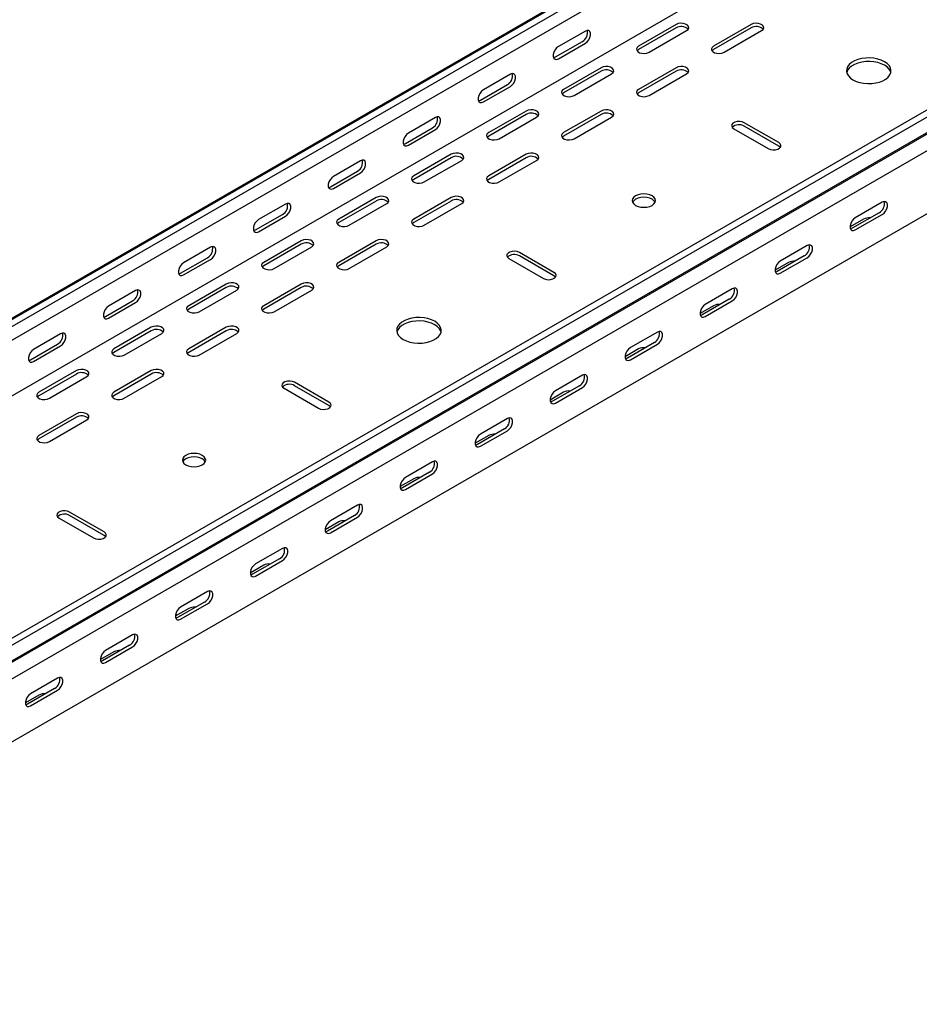
# Model space of a CAD drawing. Units: millimetres. Extents: x 121 to 2713, y 126 to 2011.
# Drawn here: x 1517 to 1942, y 126 to 591 of the extents above; entities that cross this region are included whole.
import ezdxf

# ---------------------------------------------------------------- set-up
doc = ezdxf.new("R2010")
doc.units = ezdxf.units.MM

msp = doc.modelspace()

# ---------------------------------------------------------------- linework, layer by layer
at = {"color": 7, "linetype": 'Continuous', "lineweight": 25}
for p, q in [((1158.36, 245.12), (2572.57, 1061.53)), ((1161.83, 246.48), (2576.04, 1062.89)), ((1164.72, 244.81), (2578.93, 1061.22)), ((1164.72, 238.45), (2578.93, 1054.86)), ((1159.06, 208.91), (2573.28, 1025.32)), ((1292, 171.33), (2706.21, 987.74)), ((1294.89, 169.66), (2709.11, 986.07)), ((1298.36, 164.3), (2712.58, 980.7)), ((1295.37, 161.9), (2709.58, 978.31)), ((1299.07, 156.17), (2713.28, 972.58)), ((1299.07, 126.45), (2713.28, 942.86)), ((1784.15, 585.68), (1771.42, 578.34)), ((1826.93, 588.74), (1809.25, 578.54)), ((1826.93, 587.11), (1809.25, 576.91)), ((1814.2, 575.68), (1831.88, 585.89)), ((1862.28, 588.74), (1844.6, 578.54)), ((1862.28, 587.11), (1844.6, 576.91)), ((1849.55, 575.68), (1867.23, 585.89)), ((1770, 573.44), (1782.73, 580.78)), ((1771.42, 572.62), (1784.15, 579.97)), ((1791.57, 568.33), (1773.89, 558.13)), ((1826.93, 568.33), (1809.25, 558.13)), ((1748.79, 565.27), (1736.06, 557.93)), ((1791.57, 566.7), (1773.89, 556.49)), ((1778.84, 555.27), (1796.52, 565.48)), ((1826.93, 566.7), (1809.25, 556.49)), ((1814.2, 555.27), (1831.88, 565.48)), ((1734.65, 553.03), (1747.38, 560.37)), ((1736.06, 552.21), (1748.79, 559.56)), ((1713.43, 544.86), (1700.71, 537.52)), ((1756.21, 547.92), (1738.54, 537.72)), ((1756.21, 546.29), (1738.54, 536.08)), ((1743.49, 534.86), (1761.16, 545.07)), ((1791.57, 547.92), (1773.89, 537.72)), ((1791.57, 546.29), (1773.89, 536.08)), ((1778.84, 534.86), (1796.52, 545.07)), ((1699.29, 532.62), (1712.02, 539.96)), ((1700.71, 531.8), (1713.43, 539.15)), ((1854.15, 539.55), (1870.41, 530.17)), ((1875.36, 533.02), (1859.1, 542.41)), ((1875.36, 531.39), (1859.1, 540.78)), ((1720.86, 527.51), (1703.18, 517.31)), ((1720.86, 525.88), (1703.18, 515.67)), ((1756.21, 527.51), (1738.54, 517.31)), ((1756.21, 525.88), (1738.54, 515.67)), ((1678.08, 524.45), (1665.35, 517.11)), ((1708.13, 514.45), (1725.81, 524.66)), ((1743.49, 514.45), (1761.16, 524.66)), ((1663.94, 512.21), (1676.67, 519.55)), ((1665.35, 511.39), (1678.08, 518.74)), ((1685.5, 507.1), (1667.83, 496.9)), ((1720.86, 507.1), (1703.18, 496.9)), ((1642.72, 504.04), (1630, 496.7)), ((1685.5, 505.47), (1667.83, 495.26)), ((1672.78, 494.04), (1690.45, 504.25)), ((1720.86, 505.47), (1703.18, 495.26)), ((1708.13, 494.04), (1725.81, 504.25)), ((1924.15, 504.86), (1911.42, 497.51)), ((1628.58, 491.8), (1641.31, 499.14)), ((1630, 490.98), (1642.72, 498.33)), ((1922.74, 499.96), (1910.01, 492.61)), ((1911.42, 491.8), (1924.15, 499.14)), ((1915.31, 496.9), (1908.95, 493.22)), ((1607.37, 483.63), (1594.64, 476.29)), ((1650.15, 486.69), (1632.47, 476.49)), ((1650.15, 485.06), (1632.47, 474.85)), ((1637.42, 473.63), (1655.1, 483.83)), ((1685.5, 486.69), (1667.83, 476.49)), ((1685.5, 485.06), (1667.83, 474.85)), ((1672.78, 473.63), (1690.45, 483.83)), ((1888.8, 484.45), (1876.07, 477.1)), ((1593.23, 471.39), (1605.95, 478.73)), ((1769.3, 471.79), (1753.03, 481.18)), ((1769.3, 470.16), (1753.03, 479.55)), ((1887.38, 479.55), (1874.66, 472.2)), ((1876.07, 471.39), (1888.8, 478.73)), ((1594.64, 470.57), (1607.37, 477.92)), ((1748.08, 478.32), (1764.35, 468.94)), ((1879.96, 476.49), (1873.59, 472.81)), ((1614.79, 466.28), (1597.12, 456.08)), ((1614.79, 464.65), (1597.12, 454.44)), ((1650.15, 466.28), (1632.47, 456.08)), ((1650.15, 464.65), (1632.47, 454.44)), ((1572.01, 463.22), (1559.29, 455.88)), ((1602.07, 453.22), (1619.74, 463.42)), ((1637.42, 453.22), (1655.1, 463.42)), ((1853.44, 464.04), (1840.71, 456.69)), ((1557.87, 450.98), (1570.6, 458.32)), ((1559.29, 450.16), (1572.01, 457.51)), ((1844.6, 456.08), (1838.24, 452.4)), ((1852.03, 459.14), (1839.3, 451.79)), ((1840.71, 450.98), (1853.44, 458.32)), ((1536.66, 442.81), (1523.93, 435.47)), ((1579.44, 445.87), (1561.76, 435.67)), ((1579.44, 444.24), (1561.76, 434.03)), ((1566.71, 432.81), (1584.39, 443.01)), ((1614.79, 445.87), (1597.12, 435.67)), ((1614.79, 444.24), (1597.12, 434.03)), ((1602.07, 432.81), (1619.74, 443.01)), ((1818.09, 443.63), (1805.36, 436.28)), ((1522.52, 430.57), (1535.24, 437.91)), ((1523.93, 429.75), (1536.66, 437.1)), ((1816.67, 438.73), (1803.94, 431.38)), ((1805.36, 430.57), (1818.09, 437.91)), ((1809.25, 435.67), (1802.88, 431.99)), ((1544.08, 425.46), (1526.41, 415.26)), ((1544.08, 423.83), (1526.41, 413.62)), ((1579.44, 425.46), (1561.76, 415.26)), ((1579.44, 423.83), (1561.76, 413.62)), ((1782.73, 423.22), (1770, 415.87)), ((1531.35, 412.4), (1549.03, 422.6)), ((1566.71, 412.4), (1584.39, 422.6)), ((1663.23, 410.56), (1646.97, 419.95)), ((1663.23, 408.93), (1646.97, 418.32)), ((1781.32, 418.32), (1768.59, 410.97)), ((1642.02, 417.09), (1658.28, 407.7)), ((1773.89, 415.26), (1767.53, 411.58)), ((1770, 410.16), (1782.73, 417.5)), ((1544.08, 405.05), (1526.41, 394.85)), ((1544.08, 403.42), (1526.41, 393.21)), ((1531.35, 391.99), (1549.03, 402.19)), ((1747.38, 402.81), (1734.65, 395.46)), ((1745.96, 397.91), (1733.23, 390.56)), ((1734.65, 389.75), (1747.38, 397.09)), ((1738.54, 394.85), (1732.17, 391.17)), ((1712.02, 382.4), (1699.29, 375.05)), ((1710.61, 377.5), (1697.88, 370.15)), ((1699.29, 369.34), (1712.02, 376.68)), ((1703.18, 374.44), (1696.82, 370.76)), ((1557.16, 349.33), (1540.9, 358.72)), ((1676.67, 361.99), (1663.94, 354.64)), ((1535.95, 355.86), (1552.21, 346.47)), ((1557.16, 347.7), (1540.9, 357.09)), ((1667.83, 354.03), (1661.46, 350.35)), ((1675.25, 357.09), (1662.52, 349.74)), ((1663.94, 348.93), (1676.67, 356.27)), ((1641.31, 341.58), (1628.58, 334.23)), ((1639.9, 336.68), (1627.17, 329.33)), ((1628.58, 328.51), (1641.31, 335.86)), ((1632.47, 333.62), (1626.11, 329.94)), ((1605.95, 321.17), (1593.23, 313.82)), ((1604.54, 316.27), (1591.81, 308.92)), ((1597.12, 313.21), (1590.75, 309.53)), ((1593.23, 308.1), (1605.95, 315.45)), ((1570.6, 300.76), (1557.87, 293.41)), ((1561.76, 292.8), (1555.4, 289.12)), ((1569.19, 295.86), (1556.46, 288.51)), ((1557.87, 287.69), (1570.6, 295.04)), ((1535.24, 280.35), (1522.52, 273)), ((1533.83, 275.45), (1521.1, 268.1)), ((1522.52, 267.28), (1535.24, 274.63)), ((1526.41, 272.39), (1520.04, 268.71))]:
    msp.add_line(p, q, dxfattribs=at)
at = {"color": 7, "linetype": 'Continuous', "lineweight": 25, "flags": 128}
for points in [[(1784.15, 579.97), (1784.99, 580.63), (1785.74, 581.56), (1786.29, 582.63), (1786.58, 583.74), (1786.58, 584.73), (1786.29, 585.49), (1785.74, 585.93), (1784.99, 586), (1784.15, 585.68)], [(1831.88, 585.89), (1832.57, 586.46), (1832.89, 587.14), (1832.78, 587.84), (1832.27, 588.47), (1831.41, 588.97), (1830.31, 589.27), (1829.1, 589.33), (1827.92, 589.15), (1826.93, 588.74)], [(1867.23, 585.89), (1867.93, 586.46), (1868.24, 587.14), (1868.14, 587.84), (1867.62, 588.47), (1866.76, 588.97), (1865.66, 589.27), (1864.45, 589.33), (1863.28, 589.15), (1862.28, 588.74)], [(1771.42, 578.34), (1770.57, 577.68), (1769.83, 576.75), (1769.27, 575.67), (1768.98, 574.57), (1768.98, 573.58), (1769.27, 572.81), (1769.83, 572.37), (1770.57, 572.3), (1771.42, 572.62)], [(1809.25, 578.54), (1808.55, 577.96), (1808.24, 577.29), (1808.34, 576.59), (1808.86, 575.95), (1809.72, 575.45), (1810.82, 575.16), (1812.03, 575.1), (1813.2, 575.28), (1814.2, 575.68)], [(1809.25, 576.91), (1808.55, 576.33), (1808.52, 576.29)], [(1844.6, 578.54), (1843.91, 577.96), (1843.59, 577.29), (1843.7, 576.59), (1844.21, 575.95), (1845.07, 575.45), (1846.17, 575.16), (1847.38, 575.1), (1848.56, 575.28), (1849.55, 575.68)], [(1844.6, 576.91), (1843.91, 576.33), (1843.88, 576.29)], [(1769.11, 573.11), (1769.16, 573.12), (1770, 573.44)], [(1910.36, 562.62), (1911.85, 561.9), (1913.55, 561.36), (1915.38, 561), (1917.3, 560.85), (1919.24, 560.9), (1921.13, 561.16), (1922.9, 561.61), (1924.5, 562.24), (1925.87, 563.03), (1926.96, 563.95), (1927.74, 564.98), (1928.19, 566.07), (1928.28, 567.18), (1928.01, 568.29), (1927.39, 569.35), (1926.45, 570.33), (1925.21, 571.19), (1923.72, 571.91), (1922.03, 572.45), (1920.19, 572.8), (1918.27, 572.96), (1916.34, 572.91), (1914.45, 572.65), (1912.68, 572.2), (1911.08, 571.57), (1909.71, 570.78), (1908.62, 569.85), (1907.83, 568.83), (1907.39, 567.74), (1907.3, 566.62), (1907.57, 565.52), (1908.18, 564.46), (1909.13, 563.48), (1910.36, 562.62)], [(1796.52, 565.48), (1797.22, 566.05), (1797.53, 566.73), (1797.43, 567.43), (1796.91, 568.06), (1796.05, 568.56), (1794.95, 568.86), (1793.74, 568.92), (1792.57, 568.74), (1791.57, 568.33)], [(1831.88, 565.48), (1832.57, 566.05), (1832.89, 566.73), (1832.78, 567.43), (1832.27, 568.06), (1831.41, 568.56), (1830.31, 568.86), (1829.1, 568.92), (1827.92, 568.74), (1826.93, 568.33)], [(1928.19, 566.09), (1928.01, 566.66), (1927.39, 567.72), (1926.45, 568.7), (1925.21, 569.56), (1923.72, 570.27), (1922.03, 570.82), (1920.19, 571.17), (1918.27, 571.33), (1916.34, 571.27), (1914.45, 571.02), (1912.68, 570.57), (1911.08, 569.93), (1909.71, 569.14), (1908.62, 568.22), (1907.83, 567.2), (1907.39, 566.11), (1907.38, 566.09)], [(1748.79, 559.56), (1749.64, 560.22), (1750.38, 561.15), (1750.93, 562.22), (1751.23, 563.33), (1751.23, 564.32), (1750.93, 565.08), (1750.38, 565.52), (1749.64, 565.59), (1748.79, 565.27)], [(1736.06, 557.93), (1735.22, 557.27), (1734.47, 556.34), (1733.92, 555.26), (1733.62, 554.16), (1733.62, 553.17), (1733.92, 552.4), (1734.47, 551.96), (1735.22, 551.89), (1736.06, 552.21)], [(1773.89, 558.13), (1773.2, 557.55), (1772.88, 556.88), (1772.99, 556.18), (1773.5, 555.54), (1774.36, 555.04), (1775.46, 554.75), (1776.67, 554.69), (1777.85, 554.87), (1778.84, 555.27)], [(1809.25, 558.13), (1808.55, 557.55), (1808.24, 556.88), (1808.34, 556.18), (1808.86, 555.54), (1809.72, 555.04), (1810.82, 554.75), (1812.03, 554.69), (1813.2, 554.87), (1814.2, 555.27)], [(1733.75, 552.7), (1733.8, 552.71), (1734.65, 553.03)], [(1773.89, 556.49), (1773.2, 555.92), (1773.17, 555.88)], [(1809.25, 556.49), (1808.55, 555.92), (1808.52, 555.88)], [(1761.16, 545.07), (1761.86, 545.64), (1762.18, 546.32), (1762.07, 547.02), (1761.56, 547.65), (1760.7, 548.15), (1759.6, 548.45), (1758.38, 548.51), (1757.21, 548.33), (1756.21, 547.92)], [(1796.52, 545.07), (1797.22, 545.64), (1797.53, 546.32), (1797.43, 547.02), (1796.91, 547.65), (1796.05, 548.15), (1794.95, 548.45), (1793.74, 548.51), (1792.57, 548.33), (1791.57, 547.92)], [(1713.43, 539.15), (1714.28, 539.81), (1715.03, 540.74), (1715.58, 541.81), (1715.87, 542.92), (1715.87, 543.91), (1715.58, 544.67), (1715.03, 545.11), (1714.28, 545.18), (1713.43, 544.86)], [(1859.1, 542.41), (1858.1, 542.81), (1856.93, 543), (1855.72, 542.94), (1854.62, 542.64), (1853.76, 542.14), (1853.24, 541.51), (1853.14, 540.81), (1853.45, 540.13), (1854.15, 539.55)], [(1700.71, 537.52), (1699.86, 536.86), (1699.12, 535.93), (1698.56, 534.85), (1698.27, 533.75), (1698.27, 532.76), (1698.56, 531.99), (1699.12, 531.55), (1699.86, 531.48), (1700.71, 531.8)], [(1738.54, 537.72), (1737.84, 537.14), (1737.53, 536.47), (1737.63, 535.77), (1738.14, 535.13), (1739, 534.63), (1740.11, 534.34), (1741.32, 534.28), (1742.49, 534.46), (1743.49, 534.86)], [(1738.54, 536.08), (1737.84, 535.51), (1737.81, 535.47)], [(1773.89, 537.72), (1773.2, 537.14), (1772.88, 536.47), (1772.99, 535.77), (1773.5, 535.13), (1774.36, 534.63), (1775.46, 534.34), (1776.67, 534.28), (1777.85, 534.46), (1778.84, 534.86)], [(1773.89, 536.08), (1773.2, 535.51), (1773.17, 535.47)], [(1698.4, 532.29), (1698.45, 532.3), (1699.29, 532.62)], [(1870.41, 530.17), (1871.41, 529.76), (1872.58, 529.58), (1873.79, 529.64), (1874.89, 529.94), (1875.75, 530.44), (1876.27, 531.07), (1876.37, 531.77), (1876.06, 532.45), (1875.36, 533.02)], [(1876.09, 530.78), (1876.06, 530.82), (1875.36, 531.39)], [(1725.81, 524.66), (1726.51, 525.23), (1726.82, 525.91), (1726.72, 526.61), (1726.2, 527.24), (1725.34, 527.74), (1724.24, 528.04), (1723.03, 528.1), (1721.86, 527.92), (1720.86, 527.51)], [(1761.16, 524.66), (1761.86, 525.23), (1762.18, 525.91), (1762.07, 526.61), (1761.56, 527.24), (1760.7, 527.74), (1759.6, 528.04), (1758.38, 528.1), (1757.21, 527.92), (1756.21, 527.51)], [(1678.08, 518.74), (1678.93, 519.4), (1679.67, 520.32), (1680.22, 521.4), (1680.52, 522.51), (1680.52, 523.5), (1680.22, 524.26), (1679.67, 524.7), (1678.93, 524.77), (1678.08, 524.45)], [(1665.35, 517.11), (1664.51, 516.45), (1663.76, 515.52), (1663.21, 514.44), (1662.91, 513.34), (1662.91, 512.34), (1663.21, 511.58), (1663.76, 511.14), (1664.51, 511.07), (1665.35, 511.39)], [(1703.18, 517.31), (1702.48, 516.73), (1702.17, 516.05), (1702.28, 515.36), (1702.79, 514.72), (1703.65, 514.22), (1704.75, 513.93), (1705.96, 513.87), (1707.14, 514.05), (1708.13, 514.45)], [(1703.18, 515.67), (1702.48, 515.1), (1702.46, 515.06)], [(1738.54, 517.31), (1737.84, 516.73), (1737.53, 516.05), (1737.63, 515.36), (1738.14, 514.72), (1739, 514.22), (1740.11, 513.93), (1741.32, 513.87), (1742.49, 514.05), (1743.49, 514.45)], [(1738.54, 515.67), (1737.84, 515.1), (1737.81, 515.06)], [(1663.04, 511.88), (1663.09, 511.89), (1663.94, 512.21)], [(1690.45, 504.25), (1691.15, 504.82), (1691.47, 505.5), (1691.36, 506.2), (1690.85, 506.83), (1689.99, 507.33), (1688.88, 507.63), (1687.67, 507.69), (1686.5, 507.5), (1685.5, 507.1)], [(1725.81, 504.25), (1726.51, 504.82), (1726.82, 505.5), (1726.72, 506.2), (1726.2, 506.83), (1725.34, 507.33), (1724.24, 507.63), (1723.03, 507.69), (1721.86, 507.5), (1720.86, 507.1)], [(1807.83, 503.43), (1808.97, 502.92), (1810.3, 502.61), (1811.72, 502.5), (1813.15, 502.61), (1814.47, 502.92), (1815.61, 503.43), (1816.49, 504.09), (1817.04, 504.85), (1817.22, 505.67), (1817.04, 506.5), (1816.49, 507.26), (1815.61, 507.92), (1814.47, 508.42), (1813.15, 508.74), (1811.72, 508.85), (1810.3, 508.74), (1808.97, 508.42), (1807.83, 507.92), (1806.96, 507.26), (1806.41, 506.5), (1806.22, 505.67), (1806.41, 504.85), (1806.96, 504.09), (1807.83, 503.43)], [(1817.04, 504.86), (1817.04, 504.86), (1816.49, 505.63), (1815.61, 506.29), (1814.47, 506.79), (1813.15, 507.11), (1811.72, 507.22), (1810.3, 507.11), (1808.97, 506.79), (1807.83, 506.29), (1806.96, 505.63), (1806.41, 504.86), (1806.41, 504.86)], [(1642.72, 498.33), (1643.57, 498.99), (1644.31, 499.91), (1644.87, 500.99), (1645.16, 502.1), (1645.16, 503.09), (1644.87, 503.85), (1644.31, 504.29), (1643.57, 504.36), (1642.72, 504.04)], [(1924.15, 499.14), (1925, 499.81), (1925.74, 500.73), (1926.3, 501.81), (1926.59, 502.91), (1926.59, 503.91), (1926.3, 504.67), (1925.74, 505.11), (1925, 505.18), (1924.15, 504.86)], [(1911.42, 497.51), (1910.58, 496.85), (1909.83, 495.93), (1909.28, 494.85), (1908.99, 493.74), (1908.99, 492.75), (1909.28, 491.99), (1909.83, 491.55), (1910.58, 491.48), (1911.42, 491.8)], [(1630, 496.7), (1629.15, 496.03), (1628.41, 495.11), (1627.85, 494.03), (1627.56, 492.93), (1627.56, 491.93), (1627.85, 491.17), (1628.41, 490.73), (1629.15, 490.66), (1630, 490.98)], [(1667.83, 496.9), (1667.13, 496.32), (1666.81, 495.64), (1666.92, 494.95), (1667.43, 494.31), (1668.29, 493.81), (1669.4, 493.52), (1670.61, 493.46), (1671.78, 493.64), (1672.78, 494.04)], [(1667.83, 495.26), (1667.13, 494.69), (1667.1, 494.65)], [(1703.18, 496.9), (1702.48, 496.32), (1702.17, 495.64), (1702.28, 494.95), (1702.79, 494.31), (1703.65, 493.81), (1704.75, 493.52), (1705.96, 493.46), (1707.14, 493.64), (1708.13, 494.04)], [(1703.18, 495.26), (1702.48, 494.69), (1702.46, 494.65)], [(1910.01, 492.61), (1909.16, 492.3), (1909.12, 492.29)], [(1627.69, 491.47), (1627.74, 491.48), (1628.58, 491.8)], [(1607.37, 477.92), (1608.22, 478.58), (1608.96, 479.5), (1609.51, 480.58), (1609.81, 481.69), (1609.81, 482.68), (1609.51, 483.44), (1608.96, 483.88), (1608.22, 483.95), (1607.37, 483.63)], [(1655.1, 483.83), (1655.8, 484.41), (1656.11, 485.09), (1656, 485.79), (1655.49, 486.42), (1654.63, 486.92), (1653.53, 487.22), (1652.32, 487.28), (1651.14, 487.09), (1650.15, 486.69)], [(1690.45, 483.83), (1691.15, 484.41), (1691.47, 485.09), (1691.36, 485.79), (1690.85, 486.42), (1689.99, 486.92), (1688.88, 487.22), (1687.67, 487.28), (1686.5, 487.09), (1685.5, 486.69)], [(1888.8, 478.73), (1889.64, 479.39), (1890.39, 480.32), (1890.94, 481.4), (1891.23, 482.5), (1891.23, 483.5), (1890.94, 484.26), (1890.39, 484.7), (1889.64, 484.77), (1888.8, 484.45)], [(1753.03, 481.18), (1752.04, 481.58), (1750.86, 481.77), (1749.65, 481.7), (1748.55, 481.41), (1747.69, 480.91), (1747.18, 480.28), (1747.07, 479.58), (1747.39, 478.9), (1748.08, 478.32)], [(1594.64, 476.29), (1593.79, 475.62), (1593.05, 474.7), (1592.5, 473.62), (1592.2, 472.52), (1592.2, 471.52), (1592.5, 470.76), (1593.05, 470.32), (1593.79, 470.25), (1594.64, 470.57)], [(1632.47, 476.49), (1631.77, 475.91), (1631.46, 475.23), (1631.57, 474.54), (1632.08, 473.9), (1632.94, 473.4), (1634.04, 473.11), (1635.25, 473.05), (1636.43, 473.23), (1637.42, 473.63)], [(1632.47, 474.85), (1631.77, 474.28), (1631.74, 474.24)], [(1667.83, 476.49), (1667.13, 475.91), (1666.81, 475.23), (1666.92, 474.54), (1667.43, 473.9), (1668.29, 473.4), (1669.4, 473.11), (1670.61, 473.05), (1671.78, 473.23), (1672.78, 473.63)], [(1667.83, 474.85), (1667.13, 474.28), (1667.1, 474.24)], [(1876.07, 477.1), (1875.22, 476.44), (1874.48, 475.52), (1873.93, 474.44), (1873.63, 473.33), (1873.63, 472.34), (1873.93, 471.58), (1874.48, 471.14), (1875.22, 471.07), (1876.07, 471.39)], [(1592.33, 471.06), (1592.38, 471.07), (1593.23, 471.39)], [(1764.35, 468.94), (1765.34, 468.53), (1766.52, 468.35), (1767.73, 468.41), (1768.83, 468.71), (1769.69, 469.21), (1770.2, 469.84), (1770.31, 470.54), (1769.99, 471.22), (1769.3, 471.79)], [(1770.02, 469.55), (1769.99, 469.58), (1769.3, 470.16)], [(1874.66, 472.2), (1873.81, 471.89), (1873.76, 471.88)], [(1619.74, 463.42), (1620.44, 464), (1620.76, 464.68), (1620.65, 465.38), (1620.14, 466.01), (1619.28, 466.51), (1618.17, 466.8), (1616.96, 466.87), (1615.79, 466.68), (1614.79, 466.28)], [(1655.1, 463.42), (1655.8, 464), (1656.11, 464.68), (1656, 465.38), (1655.49, 466.01), (1654.63, 466.51), (1653.53, 466.8), (1652.32, 466.87), (1651.14, 466.68), (1650.15, 466.28)], [(1572.01, 457.51), (1572.86, 458.17), (1573.6, 459.09), (1574.16, 460.17), (1574.45, 461.28), (1574.45, 462.27), (1574.16, 463.03), (1573.6, 463.47), (1572.86, 463.54), (1572.01, 463.22)], [(1853.44, 458.32), (1854.29, 458.98), (1855.03, 459.91), (1855.59, 460.99), (1855.88, 462.09), (1855.88, 463.08), (1855.59, 463.85), (1855.03, 464.29), (1854.29, 464.36), (1853.44, 464.04)], [(1559.29, 455.88), (1558.44, 455.21), (1557.69, 454.29), (1557.14, 453.21), (1556.85, 452.11), (1556.85, 451.11), (1557.14, 450.35), (1557.69, 449.91), (1558.44, 449.84), (1559.29, 450.16)], [(1597.12, 456.08), (1596.42, 455.5), (1596.1, 454.82), (1596.21, 454.13), (1596.72, 453.49), (1597.58, 452.99), (1598.68, 452.7), (1599.9, 452.64), (1601.07, 452.82), (1602.07, 453.22)], [(1632.47, 456.08), (1631.77, 455.5), (1631.46, 454.82), (1631.57, 454.13), (1632.08, 453.49), (1632.94, 452.99), (1634.04, 452.7), (1635.25, 452.64), (1636.43, 452.82), (1637.42, 453.22)], [(1840.71, 456.69), (1839.87, 456.03), (1839.12, 455.1), (1838.57, 454.03), (1838.28, 452.92), (1838.28, 451.93), (1838.57, 451.17), (1839.12, 450.73), (1839.87, 450.66), (1840.71, 450.98)], [(1556.98, 450.65), (1557.02, 450.66), (1557.87, 450.98)], [(1597.12, 454.44), (1596.42, 453.87), (1596.39, 453.83)], [(1632.47, 454.44), (1631.77, 453.87), (1631.74, 453.83)], [(1839.3, 451.79), (1838.45, 451.48), (1838.41, 451.47)], [(1584.39, 443.01), (1585.09, 443.59), (1585.4, 444.27), (1585.29, 444.97), (1584.78, 445.6), (1583.92, 446.1), (1582.82, 446.39), (1581.61, 446.46), (1580.43, 446.27), (1579.44, 445.87)], [(1619.74, 443.01), (1620.44, 443.59), (1620.76, 444.27), (1620.65, 444.97), (1620.14, 445.6), (1619.28, 446.1), (1618.17, 446.39), (1616.96, 446.46), (1615.79, 446.27), (1614.79, 445.87)], [(1698.23, 440.16), (1699.72, 439.44), (1701.42, 438.9), (1703.25, 438.54), (1705.17, 438.39), (1707.11, 438.44), (1708.99, 438.7), (1710.77, 439.15), (1712.36, 439.78), (1713.73, 440.57), (1714.83, 441.49), (1715.61, 442.52), (1716.06, 443.61), (1716.15, 444.72), (1715.88, 445.83), (1715.26, 446.89), (1714.32, 447.87), (1713.08, 448.73), (1711.59, 449.44), (1709.9, 449.99), (1708.06, 450.34), (1706.14, 450.5), (1704.21, 450.45), (1702.32, 450.19), (1700.55, 449.74), (1698.95, 449.11), (1697.58, 448.32), (1696.48, 447.39), (1695.7, 446.37), (1695.26, 445.28), (1695.17, 444.16), (1695.44, 443.06), (1696.05, 441.99), (1696.99, 441.02), (1698.23, 440.16)], [(1716.06, 443.63), (1715.88, 444.2), (1715.26, 445.26), (1714.32, 446.24), (1713.08, 447.1), (1711.59, 447.81), (1709.9, 448.36), (1708.06, 448.71), (1706.14, 448.87), (1704.21, 448.81), (1702.32, 448.56), (1700.55, 448.11), (1698.95, 447.47), (1697.58, 446.68), (1696.48, 445.76), (1695.7, 444.74), (1695.26, 443.65), (1695.25, 443.63)], [(1536.66, 437.1), (1537.5, 437.76), (1538.25, 438.68), (1538.8, 439.76), (1539.1, 440.87), (1539.1, 441.86), (1538.8, 442.62), (1538.25, 443.06), (1537.5, 443.13), (1536.66, 442.81)], [(1818.09, 437.91), (1818.93, 438.57), (1819.68, 439.5), (1820.23, 440.58), (1820.52, 441.68), (1820.52, 442.67), (1820.23, 443.44), (1819.68, 443.88), (1818.93, 443.95), (1818.09, 443.63)], [(1523.93, 435.47), (1523.08, 434.8), (1522.34, 433.88), (1521.79, 432.8), (1521.49, 431.7), (1521.49, 430.7), (1521.79, 429.94), (1522.34, 429.5), (1523.08, 429.43), (1523.93, 429.75)], [(1561.76, 435.67), (1561.06, 435.09), (1560.75, 434.41), (1560.85, 433.72), (1561.37, 433.08), (1562.23, 432.58), (1563.33, 432.29), (1564.54, 432.23), (1565.71, 432.41), (1566.71, 432.81)], [(1561.76, 434.03), (1561.06, 433.46), (1561.03, 433.42)], [(1597.12, 435.67), (1596.42, 435.09), (1596.1, 434.41), (1596.21, 433.72), (1596.72, 433.08), (1597.58, 432.58), (1598.68, 432.29), (1599.9, 432.23), (1601.07, 432.41), (1602.07, 432.81)], [(1597.12, 434.03), (1596.42, 433.46), (1596.39, 433.42)], [(1805.36, 436.28), (1804.51, 435.62), (1803.77, 434.69), (1803.22, 433.62), (1802.92, 432.51), (1802.92, 431.52), (1803.22, 430.76), (1803.77, 430.32), (1804.51, 430.25), (1805.36, 430.57)], [(1521.62, 430.24), (1521.67, 430.25), (1522.52, 430.57)], [(1803.94, 431.38), (1803.1, 431.07), (1803.05, 431.06)], [(1549.03, 422.6), (1549.73, 423.18), (1550.04, 423.86), (1549.94, 424.56), (1549.42, 425.19), (1548.57, 425.69), (1547.46, 425.98), (1546.25, 426.05), (1545.08, 425.86), (1544.08, 425.46)], [(1584.39, 422.6), (1585.09, 423.18), (1585.4, 423.86), (1585.29, 424.56), (1584.78, 425.19), (1583.92, 425.69), (1582.82, 425.98), (1581.61, 426.05), (1580.43, 425.86), (1579.44, 425.46)], [(1782.73, 417.5), (1783.58, 418.16), (1784.32, 419.09), (1784.87, 420.17), (1785.17, 421.27), (1785.17, 422.26), (1784.87, 423.03), (1784.32, 423.47), (1783.58, 423.54), (1782.73, 423.22)], [(1646.97, 419.95), (1645.97, 420.35), (1644.8, 420.53), (1643.59, 420.47), (1642.48, 420.18), (1641.62, 419.68), (1641.11, 419.05), (1641.01, 418.35), (1641.32, 417.67), (1642.02, 417.09)], [(1526.41, 415.26), (1525.71, 414.68), (1525.39, 414), (1525.5, 413.3), (1526.01, 412.67), (1526.87, 412.17), (1527.97, 411.88), (1529.19, 411.82), (1530.36, 412), (1531.35, 412.4)], [(1526.41, 413.62), (1525.71, 413.05), (1525.68, 413.01)], [(1561.76, 415.26), (1561.06, 414.68), (1560.75, 414), (1560.85, 413.3), (1561.37, 412.67), (1562.23, 412.17), (1563.33, 411.88), (1564.54, 411.82), (1565.71, 412), (1566.71, 412.4)], [(1561.76, 413.62), (1561.06, 413.05), (1561.03, 413.01)], [(1770, 415.87), (1769.16, 415.21), (1768.41, 414.28), (1767.86, 413.21), (1767.57, 412.1), (1767.57, 411.11), (1767.86, 410.35), (1768.41, 409.91), (1769.16, 409.84), (1770, 410.16)], [(1658.28, 407.7), (1659.28, 407.3), (1660.45, 407.12), (1661.66, 407.18), (1662.76, 407.48), (1663.62, 407.97), (1664.14, 408.61), (1664.24, 409.31), (1663.93, 409.99), (1663.23, 410.56)], [(1663.96, 408.32), (1663.93, 408.35), (1663.23, 408.93)], [(1768.59, 410.97), (1767.74, 410.66), (1767.7, 410.65)], [(1549.03, 402.19), (1549.73, 402.77), (1550.04, 403.45), (1549.94, 404.15), (1549.42, 404.78), (1548.57, 405.28), (1547.46, 405.57), (1546.25, 405.64), (1545.08, 405.45), (1544.08, 405.05)], [(1747.38, 397.09), (1748.22, 397.75), (1748.97, 398.68), (1749.52, 399.76), (1749.81, 400.86), (1749.81, 401.85), (1749.52, 402.62), (1748.97, 403.06), (1748.22, 403.13), (1747.38, 402.81)], [(1734.65, 395.46), (1733.8, 394.8), (1733.06, 393.87), (1732.5, 392.79), (1732.21, 391.69), (1732.21, 390.7), (1732.5, 389.94), (1733.06, 389.5), (1733.8, 389.43), (1734.65, 389.75)], [(1526.41, 394.85), (1525.71, 394.27), (1525.39, 393.59), (1525.5, 392.89), (1526.01, 392.26), (1526.87, 391.76), (1527.97, 391.47), (1529.19, 391.4), (1530.36, 391.59), (1531.35, 391.99)], [(1526.41, 393.21), (1525.71, 392.64), (1525.68, 392.6)], [(1733.23, 390.56), (1732.39, 390.25), (1732.34, 390.24)], [(1595.7, 380.97), (1596.84, 380.46), (1598.17, 380.15), (1599.59, 380.04), (1601.01, 380.15), (1602.34, 380.46), (1603.48, 380.97), (1604.35, 381.62), (1604.9, 382.39), (1605.09, 383.21), (1604.9, 384.03), (1604.35, 384.8), (1603.48, 385.46), (1602.34, 385.96), (1601.01, 386.28), (1599.59, 386.39), (1598.17, 386.28), (1596.84, 385.96), (1595.7, 385.46), (1594.83, 384.8), (1594.28, 384.03), (1594.09, 383.21), (1594.28, 382.39), (1594.83, 381.62), (1595.7, 380.97)], [(1604.91, 382.4), (1604.9, 382.4), (1604.35, 383.17), (1603.48, 383.82), (1602.34, 384.33), (1601.01, 384.65), (1599.59, 384.75), (1598.17, 384.65), (1596.84, 384.33), (1595.7, 383.82), (1594.83, 383.17), (1594.28, 382.4), (1594.28, 382.4)], [(1712.02, 376.68), (1712.87, 377.34), (1713.61, 378.27), (1714.16, 379.35), (1714.46, 380.45), (1714.46, 381.44), (1714.16, 382.21), (1713.61, 382.65), (1712.87, 382.71), (1712.02, 382.4)], [(1699.29, 375.05), (1698.45, 374.39), (1697.7, 373.46), (1697.15, 372.38), (1696.86, 371.28), (1696.86, 370.29), (1697.15, 369.53), (1697.7, 369.09), (1698.45, 369.02), (1699.29, 369.34)], [(1697.88, 370.15), (1697.03, 369.84), (1696.98, 369.83)], [(1540.9, 358.72), (1539.91, 359.12), (1538.73, 359.3), (1537.52, 359.24), (1536.42, 358.95), (1535.56, 358.45), (1535.05, 357.81), (1534.94, 357.12), (1535.25, 356.44), (1535.95, 355.86)], [(1676.67, 356.27), (1677.51, 356.93), (1678.26, 357.86), (1678.81, 358.94), (1679.1, 360.04), (1679.1, 361.03), (1678.81, 361.8), (1678.26, 362.24), (1677.51, 362.3), (1676.67, 361.99)], [(1663.94, 354.64), (1663.09, 353.98), (1662.35, 353.05), (1661.79, 351.97), (1661.5, 350.87), (1661.5, 349.88), (1661.79, 349.12), (1662.35, 348.68), (1663.09, 348.61), (1663.94, 348.93)], [(1552.21, 346.47), (1553.21, 346.07), (1554.38, 345.89), (1555.6, 345.95), (1556.7, 346.25), (1557.56, 346.74), (1558.07, 347.38), (1558.18, 348.08), (1557.86, 348.76), (1557.16, 349.33)], [(1662.52, 349.74), (1661.68, 349.43), (1661.63, 349.42)], [(1557.89, 347.09), (1557.86, 347.12), (1557.16, 347.7)], [(1641.31, 335.86), (1642.16, 336.52), (1642.9, 337.45), (1643.45, 338.53), (1643.75, 339.63), (1643.75, 340.62), (1643.45, 341.39), (1642.9, 341.83), (1642.16, 341.89), (1641.31, 341.58)], [(1628.58, 334.23), (1627.74, 333.57), (1626.99, 332.64), (1626.44, 331.56), (1626.14, 330.46), (1626.14, 329.47), (1626.44, 328.71), (1626.99, 328.27), (1627.74, 328.2), (1628.58, 328.51)], [(1627.17, 329.33), (1626.32, 329.01), (1626.27, 329.01)], [(1605.95, 315.45), (1606.8, 316.11), (1607.55, 317.04), (1608.1, 318.12), (1608.39, 319.22), (1608.39, 320.21), (1608.1, 320.98), (1607.55, 321.42), (1606.8, 321.48), (1605.95, 321.17)], [(1593.23, 313.82), (1592.38, 313.16), (1591.64, 312.23), (1591.08, 311.15), (1590.79, 310.05), (1590.79, 309.06), (1591.08, 308.3), (1591.64, 307.85), (1592.38, 307.79), (1593.23, 308.1)], [(1591.81, 308.92), (1590.97, 308.6), (1590.92, 308.6)], [(1570.6, 295.04), (1571.45, 295.7), (1572.19, 296.63), (1572.74, 297.71), (1573.04, 298.81), (1573.04, 299.8), (1572.74, 300.57), (1572.19, 301.01), (1571.45, 301.07), (1570.6, 300.76)], [(1557.87, 293.41), (1557.02, 292.75), (1556.28, 291.82), (1555.73, 290.74), (1555.43, 289.64), (1555.43, 288.65), (1555.73, 287.89), (1556.28, 287.44), (1557.02, 287.38), (1557.87, 287.69)], [(1556.46, 288.51), (1555.61, 288.19), (1555.56, 288.19)], [(1535.24, 274.63), (1536.09, 275.29), (1536.83, 276.22), (1537.39, 277.3), (1537.68, 278.4), (1537.68, 279.39), (1537.39, 280.16), (1536.83, 280.6), (1536.09, 280.66), (1535.24, 280.35)], [(1522.52, 273), (1521.67, 272.34), (1520.93, 271.41), (1520.37, 270.33), (1520.08, 269.23), (1520.08, 268.24), (1520.37, 267.48), (1520.93, 267.03), (1521.67, 266.97), (1522.52, 267.28)], [(1521.1, 268.1), (1520.26, 267.78), (1520.21, 267.78)]]:
    msp.add_lwpolyline(points, dxfattribs=at)
at = {"color": 7, "linetype": 'Continuous', "lineweight": 25}
for centre, radius, start, end in [((1780.43, 584.92), 4.74, 299.0906, 13.2284), ((1829.36, 583.05), 4.74, 46.7844, 120.9049), ((1864.71, 583.05), 4.74, 46.7844, 120.9049), ((1794, 562.64), 4.74, 46.7844, 120.9049), ((1829.36, 562.64), 4.74, 46.7844, 120.9049), ((1745.07, 564.51), 4.74, 299.0906, 13.2284), ((1709.72, 544.1), 4.74, 299.0906, 13.2284), ((1758.65, 542.23), 4.74, 46.7844, 120.9049), ((1794, 542.23), 4.74, 46.7844, 120.9049), ((1856.67, 536.71), 4.74, 59.0951, 133.2156), ((1723.29, 521.82), 4.74, 46.7844, 120.9049), ((1758.65, 521.82), 4.74, 46.7844, 120.9049), ((1674.36, 523.69), 4.74, 299.0906, 13.2284), ((1639.01, 503.28), 4.74, 299.0906, 13.2284), ((1687.94, 501.41), 4.74, 46.7844, 120.9049), ((1723.29, 501.41), 4.74, 46.7844, 120.9049), ((1920.44, 504.1), 4.74, 299.0906, 13.2284), ((1917.77, 492.16), 5.34, 83.1824, 117.3821), ((1603.65, 482.87), 4.74, 299.0906, 13.2284), ((1652.58, 480.99), 4.74, 46.7844, 120.9049), ((1687.94, 480.99), 4.74, 46.7844, 120.9049), ((1885.08, 483.69), 4.74, 299.0906, 13.2284), ((1750.6, 475.48), 4.74, 59.0951, 133.2156), ((1882.41, 471.75), 5.34, 83.1824, 117.3821), ((1617.23, 460.58), 4.74, 46.7844, 120.9049), ((1652.58, 460.58), 4.74, 46.7844, 120.9049), ((1568.3, 462.46), 4.74, 299.0906, 13.2284), ((1849.73, 463.28), 4.74, 299.0906, 13.2284), ((1847.06, 451.34), 5.34, 83.1824, 117.3821), ((1532.94, 442.05), 4.74, 299.0906, 13.2284), ((1581.87, 440.17), 4.74, 46.7844, 120.9049), ((1617.23, 440.17), 4.74, 46.7844, 120.9049), ((1814.37, 442.87), 4.74, 299.0906, 13.2284), ((1811.7, 430.93), 5.34, 83.1824, 117.3821), ((1546.52, 419.76), 4.74, 46.7844, 120.9049), ((1581.87, 419.76), 4.74, 46.7844, 120.9049), ((1779.01, 422.46), 4.74, 299.0906, 13.2284), ((1644.53, 414.25), 4.74, 59.0951, 133.2156), ((1776.35, 410.52), 5.34, 83.1824, 117.3821), ((1546.52, 399.35), 4.74, 46.7844, 120.9049), ((1743.66, 402.05), 4.74, 299.0906, 13.2284), ((1740.99, 390.11), 5.34, 83.1824, 117.3821), ((1708.3, 381.64), 4.74, 299.0906, 13.2284), ((1705.64, 369.7), 5.34, 83.1824, 117.3821), ((1538.47, 353.02), 4.74, 59.0951, 133.2156), ((1672.95, 361.23), 4.74, 299.0906, 13.2284), ((1670.28, 349.29), 5.34, 83.1824, 117.3821), ((1637.59, 340.82), 4.74, 299.0906, 13.2284), ((1634.93, 328.88), 5.34, 83.1824, 117.3821), ((1602.24, 320.41), 4.74, 299.0906, 13.2284), ((1599.57, 308.46), 5.34, 83.1824, 117.3821), ((1566.88, 300), 4.74, 299.0906, 13.2284), ((1564.22, 288.05), 5.34, 83.1824, 117.3821), ((1531.53, 279.59), 4.74, 299.0906, 13.2284), ((1528.86, 267.64), 5.34, 83.1824, 117.3821)]:
    msp.add_arc(centre, radius, start, end, dxfattribs=at)

doc.saveas('drawing.dxf')
